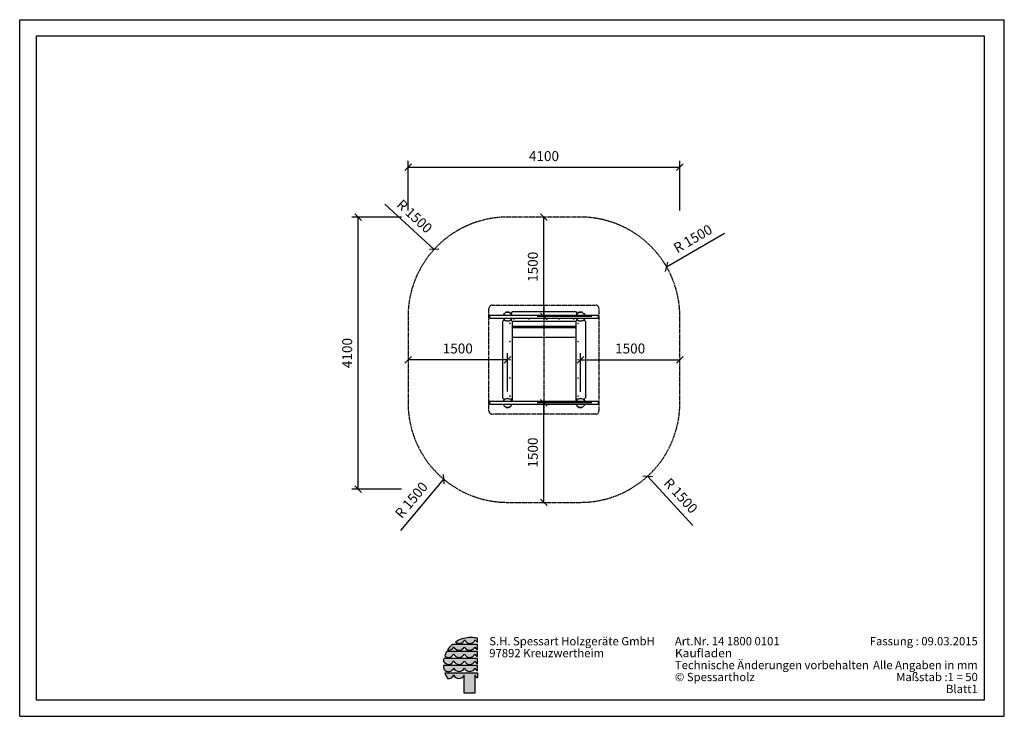
# Model space of a CAD drawing. Extents: x 0 to 14850, y 0 to 10500.
import ezdxf
from ezdxf.enums import TextEntityAlignment as Align

# ---------------------------------------------------------------- set-up
doc = ezdxf.new("R2010")
doc.units = 0
doc.linetypes.add('DASHED', pattern=[19.05, 12.7, -6.35])
for name, color, linetype in [('1', 7, 'Continuous'), ('BEMAßUNG', 7, 'Continuous'), ('FORMTEIL', 7, 'Continuous'), ('STAB', 7, 'Continuous')]:
    doc.layers.add(name, color=color, linetype=linetype)
doc.styles.add('ARIAL', font='arial.ttf')

# ---------------------------------------------------------------- blocks, each defined once
blk = doc.blocks.new('SLASH')
at = {"color": 0, "linetype": 'Continuous'}
blk.add_line((-12.7, -12.7), (12.7, 12.7), dxfattribs=at)

msp = doc.modelspace()

# ---------------------------------------------------------------- hatches: boundary and pattern name
at = {"linetype": 'Continuous'}
for points in [[(6549, 1082), (6524, 1083, 0.068846), (6450, 997, 0.363419), (6547, 1049, 0.681961), (6706, 1049, 0.681961), (6865, 1049, 0.17747), (6904, 1005), (6904, 1082), (6867, 1082)], [(6767, 1187, 0.12487), (6575, 1121, 0.524082), (6711, 1153, 0.681961), (6871, 1153, 0.158164), (6904, 1113), (6904, 1175, 0.042564), (6835, 1187)], [(6549, 976), (6440, 976, 0.044281), (6411, 910, 0.520413), (6547, 942, 0.681961), (6706, 942, 0.681961), (6865, 942, 0.17747), (6904, 899), (6904, 976), (6867, 976)], [(6706, 836, 0.681961), (6865, 836, 0.17747), (6904, 793), (6904, 870), (6867, 870), (6549, 870), (6398, 870, 0.026359), (6392, 828, 0.642354), (6547, 836, 0.681961)], [(6549, 764), (6392, 764, 0.033265), (6399, 710, 0.588132), (6547, 730, 0.681961), (6706, 730, 0.681961), (6865, 730, 0.17747), (6904, 687), (6904, 764), (6867, 764)], [(6706, 350), (6865, 350), (6865, 624, 0.177516), (6904, 580), (6904, 657), (6867, 657), (6549, 657), (6412, 657, 0.058892), (6453, 571, 0.356527), (6547, 624, 0.676848), (6706, 623)]]:
    msp.add_hatch(color=30, dxfattribs=at).paths.add_polyline_path(points)

# ---------------------------------------------------------------- linework, layer by layer
at = {"color": 7, "linetype": 'Continuous'}
for p, q in [((0, 10500), (14850, 10500)), ((0, 0), (0, 10500)), ((14850, 0), (14850, 10500)), ((6549, 1082), (6524, 1083)), ((6867, 1082), (6549, 1082)), ((6835, 1187), (6767, 1187)), ((6904, 1082), (6867, 1082)), ((6904, 1113), (6904, 1175)), ((6904, 1005), (6904, 1082)), ((6549, 976), (6440, 976)), ((6867, 976), (6549, 976)), ((6904, 976), (6867, 976)), ((6904, 899), (6904, 976)), ((6549, 764), (6392, 764)), ((6549, 870), (6398, 870)), ((6867, 870), (6549, 870)), ((6867, 764), (6549, 764)), ((6904, 870), (6867, 870)), ((6904, 764), (6867, 764)), ((6904, 793), (6904, 870)), ((6904, 687), (6904, 764)), ((6412, 657), (6549, 657)), ((6549, 657), (6867, 657)), ((6706, 350), (6706, 623)), ((6865, 624), (6865, 350)), ((6867, 657), (6904, 657)), ((6904, 657), (6904, 580)), ((6865, 350), (6706, 350)), ((0, 0), (14850, 0))]:
    msp.add_line(p, q, dxfattribs=at)
msp.add_lwpolyline([(14550, 10250), (250, 10250), (250, 250), (14550, 250)], close=True, dxfattribs=at)
for centre, radius, start, end in [((6797, 776), 411, 131.6981, 147.4515), ((6468, 1080), 85.2, 258.392, 338.2804), ((6626, 1080), 85.5, 201.4151, 338.5849), ((6800, 774), 414, 94.5526, 123.0232), ((6632, 1185), 85.4, 227.7906, 338.4236), ((6786, 1080), 85.5, 201.4151, 338.5849), ((6791, 1184), 85.5, 201.4151, 338.5849), ((6802, 774), 414, 75.7231, 85.4722), ((6944, 1080), 84.9, 201.7759, 242.0299), ((6949, 1185), 84.9, 201.8781, 237.8289), ((6798, 777), 410, 150.9649, 161.1067), ((6467, 974), 85.4, 228.4477, 338.4199), ((6626, 974), 85.5, 201.4151, 338.5849), ((6786, 974), 85.5, 201.4151, 338.5849), ((6944, 974), 84.9, 201.7759, 242.0299), ((6794, 790), 404, 168.5572, 174.5968), ((6467, 868), 85.5, 207.6859, 338.5452), ((6795, 787), 404, 183.3172, 190.9383), ((6626, 867), 85.5, 201.4151, 338.5849), ((6786, 867), 85.5, 201.4151, 338.5849), ((6944, 868), 84.9, 201.7759, 242.0299), ((6467, 761), 85.5, 216.6449, 338.4895), ((6795, 787), 405, 198.6271, 212.1085), ((6468, 655), 85.2, 259.7856, 338.2757), ((6626, 761), 85.5, 201.4151, 338.5849), ((6626, 655), 85.5, 201.4201, 337.7882), ((6786, 761), 85.5, 201.4151, 338.5849), ((6944, 762), 84.9, 201.7759, 242.0299), ((6944, 655), 84.9, 201.7656, 242.0299)]:
    msp.add_arc(centre, radius, start, end, dxfattribs=at)
at = {"layer": '1', "color": 7, "linetype": 'DASHED'}
msp.add_line((7907, 6198), (7907, 4553), dxfattribs=at)
msp.add_lwpolyline([(8687, 6198, -0.414213), (8737, 6148), (8737, 4603, -0.414213), (8687, 4553), (7127, 4553, -0.414214), (7077, 4603), (7077, 6148, -0.414214), (7127, 6198)], format="xyb", close=True, dxfattribs=at)
at = {"layer": 'BEMAßUNG', "color": 7, "linetype": 'Continuous'}
for p, q in [((5857, 7625), (5857, 8375)), ((9957, 7625), (9957, 8375)), ((5857, 8275), (9957, 8275)), ((6250, 7038), (5505, 7719)), ((5757, 7525), (5007, 7525)), ((5107, 3425), (5107, 7525)), ((7907, 6025), (7907, 7525)), ((9756, 6775), (10631, 7280)), ((8627, 6025), (7807, 6025)), ((7358, 5375), (5857, 5375)), ((7358, 4894), (7358, 5475)), ((8457, 4892), (8457, 5475)), ((8457, 5375), (9957, 5375)), ((8627, 4725), (7807, 4725)), ((7907, 3225), (7907, 4725)), ((6393, 3576), (5744, 2803)), ((9471, 3620), (10154, 2876)), ((5757, 3425), (5007, 3425))]:
    msp.add_line(p, q, dxfattribs=at)
at = {"layer": 'FORMTEIL'}
for p, q in [((7334, 6092), (7339, 6095)), ((7334, 6092), (7335, 6089)), ((7339, 6095), (7376, 6095)), ((7376, 6095), (7408, 6076)), ((8406, 6076), (8439, 6095)), ((8439, 6095), (8476, 6095)), ((8440, 6092), (8475, 6092)), ((8475, 6092), (8480, 6089)), ((8476, 6095), (8481, 6092)), ((8481, 6092), (8480, 6089)), ((7291, 6049), (7290, 6048)), ((7290, 6003), (7306, 5974)), ((7291, 6049), (7293, 6048)), ((7294, 6003), (7309, 5977)), ((7309, 5977), (7313, 5974)), ((7313, 5974), (7313, 5974)), ((7406, 6074), (7408, 6069)), ((7408, 6069), (7409, 6070)), ((8409, 6074), (8406, 6069)), ((8406, 6070), (8406, 6069)), ((8501, 5974), (8506, 5977)), ((8501, 5974), (8502, 5974)), ((8525, 6003), (8508, 5974)), ((8522, 6048), (8524, 6049)), ((8524, 6049), (8525, 6048)), ((7306, 4776), (7290, 4748)), ((7309, 4774), (7313, 4776)), ((7313, 4777), (7313, 4776)), ((8502, 4777), (8501, 4776)), ((8501, 4776), (8506, 4774)), ((8508, 4776), (8525, 4748)), ((7290, 4703), (7291, 4701)), ((7291, 4701), (7293, 4703)), ((7335, 4662), (7334, 4659)), ((7334, 4659), (7339, 4656)), ((7335, 4662), (7340, 4659)), ((7339, 4656), (7376, 4656)), ((7376, 4656), (7408, 4674)), ((7408, 4681), (7406, 4677)), ((7408, 4681), (7412, 4680)), ((7412, 4680), (7408, 4674)), ((8403, 4680), (8406, 4681)), ((8403, 4680), (8406, 4674)), ((8406, 4681), (8409, 4677)), ((8406, 4674), (8439, 4656)), ((8439, 4656), (8476, 4656)), ((8440, 4659), (8475, 4659)), ((8475, 4659), (8480, 4662)), ((8476, 4656), (8481, 4659)), ((8480, 4662), (8481, 4659)), ((8522, 4703), (8524, 4701)), ((8525, 4703), (8524, 4701))]:
    msp.add_line(p, q, dxfattribs=at)
at = {"layer": 'STAB', "color": 32}
for p, q in [((7309, 6074), (7340, 6092)), ((7340, 6092), (7375, 6092)), ((7375, 6092), (7406, 6074)), ((7432, 6100), (7406, 6074)), ((7432, 6100), (8382, 6100)), ((8382, 6100), (8409, 6074)), ((8475, 6092), (8506, 6074)), ((7087, 6048), (7087, 6003)), ((7087, 6048), (7907, 6048)), ((7087, 6003), (7907, 6003)), ((7309, 5977), (7282, 5950)), ((7282, 5950), (7282, 4800)), ((7309, 6074), (7294, 6048)), ((7309, 5977), (7323, 5966)), ((7309, 5977), (7340, 5959)), ((7323, 5966), (7340, 5959)), ((7340, 5959), (7357, 5957)), ((7340, 5959), (7375, 5959)), ((7357, 5957), (7375, 5959)), ((7360, 5959), (7357, 5957)), ((7375, 5959), (7406, 5977)), ((7375, 5959), (7392, 5966)), ((7392, 5966), (7406, 5977)), ((7406, 6074), (7417, 6060)), ((7406, 6074), (7421, 6048)), ((7421, 6003), (7406, 5977)), ((7417, 5991), (7406, 5977)), ((7406, 5977), (7427, 5955)), ((7417, 6060), (7422, 6048)), ((7422, 6003), (7417, 5991)), ((7427, 5955), (8387, 5955)), ((7427, 5955), (7427, 4748)), ((7455, 5993), (7454, 5990)), ((7454, 5990), (7455, 5988)), ((7455, 5993), (7457, 5993)), ((7455, 5988), (7457, 5987)), ((7457, 5993), (7460, 5993)), ((7457, 5987), (7460, 5988)), ((7460, 5993), (7460, 5990)), ((7460, 5990), (7460, 5988)), ((7680, 5993), (7679, 5990)), ((7679, 5990), (7680, 5988)), ((7680, 5993), (7682, 5993)), ((7680, 5988), (7682, 5987)), ((7682, 5993), (7685, 5993)), ((7682, 5987), (7685, 5988)), ((7685, 5993), (7685, 5990)), ((7685, 5990), (7685, 5988)), ((7905, 5993), (7904, 5990)), ((7904, 5990), (7905, 5988)), ((7905, 5993), (7907, 5993)), ((7905, 5988), (7907, 5987)), ((7907, 6048), (7907, 6003)), ((7907, 6048), (8727, 6048)), ((7907, 6003), (8727, 6003)), ((7907, 5993), (7910, 5993)), ((7907, 5987), (7910, 5988)), ((7910, 5993), (7910, 5990)), ((7910, 5990), (7910, 5988)), ((8130, 5993), (8129, 5990)), ((8129, 5990), (8130, 5988)), ((8130, 5993), (8132, 5993)), ((8130, 5988), (8132, 5987)), ((8132, 5993), (8135, 5993)), ((8132, 5987), (8135, 5988)), ((8135, 5993), (8135, 5990)), ((8135, 5990), (8135, 5988)), ((8355, 5993), (8354, 5990)), ((8354, 5990), (8355, 5988)), ((8355, 5993), (8357, 5993)), ((8355, 5988), (8357, 5987)), ((8357, 5993), (8360, 5993)), ((8357, 5987), (8360, 5988)), ((8360, 5993), (8360, 5990)), ((8360, 5990), (8360, 5988)), ((8409, 5977), (8387, 5955)), ((8387, 5955), (8387, 5715)), ((8398, 6060), (8393, 6048)), ((8393, 6003), (8398, 5991)), ((8409, 6074), (8394, 6048)), ((8394, 6003), (8409, 5977)), ((8409, 6074), (8398, 6060)), ((8398, 5991), (8409, 5977)), ((8409, 5977), (8423, 5966)), ((8409, 5977), (8440, 5959)), ((8423, 5966), (8440, 5959)), ((8440, 5959), (8457, 5957)), ((8440, 5959), (8475, 5959)), ((8455, 5959), (8457, 5957)), ((8457, 5957), (8475, 5959)), ((8475, 5959), (8506, 5977)), ((8475, 5959), (8492, 5966)), ((8492, 5966), (8506, 5977)), ((8506, 6074), (8521, 6048)), ((8506, 5977), (8532, 5950)), ((8532, 5950), (8532, 4800)), ((8727, 6048), (8727, 6003)), ((7390, 5928), (7389, 5925)), ((7389, 5925), (7390, 5923)), ((7390, 5928), (7392, 5928)), ((7390, 5923), (7392, 5922)), ((7392, 5928), (7395, 5928)), ((7392, 5922), (7395, 5923)), ((7395, 5928), (7395, 5925)), ((7395, 5925), (7395, 5923)), ((7427, 5880), (8387, 5880)), ((7427, 5860), (8387, 5860)), ((8420, 5928), (8419, 5925)), ((8419, 5925), (8420, 5923)), ((8420, 5928), (8422, 5928)), ((8420, 5923), (8422, 5922)), ((8422, 5928), (8425, 5928)), ((8422, 5922), (8425, 5923)), ((8425, 5928), (8425, 5925)), ((8425, 5925), (8425, 5923)), ((7390, 5653), (7389, 5650)), ((7389, 5650), (7390, 5648)), ((7390, 5653), (7392, 5653)), ((7390, 5648), (7392, 5647)), ((7392, 5653), (7395, 5653)), ((7392, 5647), (7395, 5648)), ((7395, 5653), (7395, 5650)), ((7395, 5650), (7395, 5648)), ((7427, 5715), (8387, 5715)), ((8387, 5715), (8387, 4748)), ((8420, 5653), (8419, 5650)), ((8419, 5650), (8420, 5648)), ((8420, 5653), (8422, 5653)), ((8420, 5648), (8422, 5647)), ((8422, 5653), (8425, 5653)), ((8422, 5647), (8425, 5648)), ((8425, 5653), (8425, 5650)), ((8425, 5650), (8425, 5648)), ((7390, 5378), (7389, 5375)), ((7389, 5375), (7390, 5373)), ((7390, 5378), (7392, 5378)), ((7390, 5373), (7392, 5372)), ((7392, 5378), (7395, 5378)), ((7392, 5372), (7395, 5373)), ((7395, 5378), (7395, 5375)), ((7395, 5375), (7395, 5373)), ((8420, 5378), (8419, 5375)), ((8419, 5375), (8420, 5373)), ((8420, 5378), (8422, 5378)), ((8420, 5373), (8422, 5372)), ((8422, 5378), (8425, 5378)), ((8422, 5372), (8425, 5373)), ((8425, 5378), (8425, 5375)), ((8425, 5375), (8425, 5373)), ((7390, 5103), (7389, 5100)), ((7389, 5100), (7390, 5098)), ((7390, 5103), (7392, 5103)), ((7390, 5098), (7392, 5097)), ((7392, 5103), (7395, 5103)), ((7392, 5097), (7395, 5098)), ((7395, 5103), (7395, 5100)), ((7395, 5100), (7395, 5098)), ((8420, 5103), (8419, 5100)), ((8419, 5100), (8420, 5098)), ((8420, 5103), (8422, 5103)), ((8420, 5098), (8422, 5097)), ((8422, 5103), (8425, 5103)), ((8422, 5097), (8425, 5098)), ((8425, 5103), (8425, 5100)), ((8425, 5100), (8425, 5098)), ((7282, 4800), (7309, 4774)), ((7309, 4774), (7340, 4792)), ((7309, 4774), (7323, 4785)), ((7323, 4785), (7340, 4792)), ((7340, 4792), (7357, 4794)), ((7340, 4792), (7375, 4792)), ((7357, 4794), (7375, 4792)), ((7357, 4794), (7360, 4792)), ((7375, 4792), (7392, 4785)), ((7375, 4792), (7406, 4774)), ((7390, 4828), (7389, 4825)), ((7389, 4825), (7390, 4823)), ((7390, 4828), (7392, 4828)), ((7390, 4823), (7392, 4822)), ((7392, 4828), (7395, 4828)), ((7392, 4822), (7395, 4823)), ((7392, 4785), (7406, 4774)), ((7395, 4828), (7395, 4825)), ((7395, 4825), (7395, 4823)), ((7427, 4795), (7406, 4774)), ((7406, 4774), (7421, 4748)), ((8387, 4795), (8409, 4774)), ((8409, 4774), (8394, 4748)), ((8409, 4774), (8440, 4792)), ((8409, 4774), (8423, 4785)), ((8420, 4828), (8419, 4825)), ((8419, 4825), (8420, 4823)), ((8420, 4828), (8422, 4828)), ((8420, 4823), (8422, 4822)), ((8422, 4828), (8425, 4828)), ((8422, 4822), (8425, 4823)), ((8423, 4785), (8440, 4792)), ((8425, 4828), (8425, 4825)), ((8425, 4825), (8425, 4823)), ((8440, 4792), (8457, 4794)), ((8440, 4792), (8475, 4792)), ((8455, 4792), (8457, 4794)), ((8455, 4792), (8457, 4794)), ((8457, 4794), (8475, 4792)), ((8475, 4792), (8492, 4785)), ((8475, 4792), (8498, 4778)), ((8492, 4785), (8506, 4774)), ((8532, 4800), (8506, 4774)), ((7087, 4748), (7907, 4748)), ((7087, 4748), (7087, 4703)), ((7087, 4703), (7907, 4703)), ((7294, 4703), (7309, 4677)), ((7309, 4677), (7340, 4659)), ((7340, 4659), (7375, 4659)), ((7375, 4659), (7406, 4677)), ((7421, 4703), (7406, 4677)), ((7907, 4748), (8727, 4748)), ((7907, 4748), (7907, 4703)), ((7907, 4703), (8727, 4703)), ((8394, 4703), (8404, 4685)), ((8480, 4662), (8506, 4677)), ((8521, 4703), (8506, 4677)), ((8727, 4748), (8727, 4703))]:
    msp.add_line(p, q, dxfattribs=at)
at = {"layer": 'STAB'}
for p, q in [((8409, 6074), (8440, 6092)), ((8521, 6003), (8506, 5977)), ((7309, 4774), (7294, 4748)), ((8498, 4778), (8506, 4774)), ((8506, 4774), (8521, 4748)), ((8404, 4685), (8409, 4677)), ((8409, 4677), (8440, 4659))]:
    msp.add_line(p, q, dxfattribs=at)
at = {"layer": 'STAB', "color": 5, "linetype": 'DASHED'}
msp.add_lwpolyline([(5857, 6025), (5857, 4725, 0.414214), (7357, 3225), (8457, 3225, 0.414214), (9957, 4725), (9957, 6025, 0.414214), (8457, 7525), (7357, 7525, 0.414214), (5857, 6025)], format="xyb", dxfattribs=at)

# ---------------------------------------------------------------- block references
at = {"layer": 'BEMAßUNG', "color": 7, "linetype": 'Continuous', "xscale": 3.937007874015748, "yscale": 3.937007874015748}
for p in [(5857, 8275), (5857, 5375), (8457, 5375)]:
    msp.add_blockref('SLASH', p, dxfattribs=at)
for p, rotation in [((9957, 8275), 180), ((5107, 7525), 270.0000000000001), ((7907, 7525), 270.0000000000001), ((6250, 7038), 137.5661276294889), ((9756, 6775), 29.99999999999997), ((7907, 6025), 90.00000000000006), ((7358, 5375), 180), ((9957, 5375), 180), ((7907, 4725), 270.0000000000001), ((6393, 3576), 229.9999999999999), ((9471, 3620), 312.5245138369374), ((5107, 3425), 90.00000000000006), ((7907, 3225), 90.00000000000006)]:
    msp.add_blockref('SLASH', p, dxfattribs=dict(at, rotation=rotation))

# ---------------------------------------------------------------- texts
at = {"color": 7, "linetype": 'Continuous', "style": 'ARIAL'}
for s, p in [('S.H. Spessart Holzgeräte GmbH', (7082, 1070)), ('97892 Kreuzwertheim', (7082, 890)), ('Technische Änderungen vorbehalten ', (9882, 710)), ('© Spessartholz ', (9882, 530))]:
    msp.add_text(s, height=125, dxfattribs=at).set_placement(p)
at = {"color": 7, "linetype": 'Continuous', "style": 'ARIAL', "width": 1.060871}
msp.add_text('Kaufladen', height=125, dxfattribs=at).set_placement((9882, 890))
at = {"color": 7, "linetype": 'Continuous', "style": 'ARIAL'}
msp.add_text('Alle Angaben in mm', height=125, dxfattribs=at).set_placement((14450, 710), align=Align.RIGHT)
at = {"color": 3, "linetype": 'Continuous', "char_height": 250, "style": 'ARIAL'}
for s, insert, attachment_point in [('\\C7;\\H125;\\fArial|b0|i0;Art.Nr. \\H125;14 1800 0101', (9882, 1070), 7), ('\\C7;\\H125;\\fArial|b0|i0;Fassung : \\H125;09.03.2015', (14450, 1070), 9), ('\\C7;\\H125;\\fArial|b0|i0;Maßstab :\\H125;1 = 50', (14450, 530), 9), ('\\C7;\\H125;\\fArial|b0|i0;Blatt\\H125;1', (14450, 350), 9)]:
    msp.add_mtext(s, dxfattribs=dict(at, insert=insert, attachment_point=attachment_point))
at = {"layer": 'BEMAßUNG', "color": 7, "linetype": 'Continuous', "style": 'ARIAL'}
for s, p in [('4100', (7907, 8444)), ('1500', (6607, 5544)), ('1500', (9207, 5544))]:
    msp.add_text(s, height=150, dxfattribs=at).set_placement(p, align=Align.MIDDLE_CENTER)
for s, rotation, p in [('R 1500', 317.5661, (5955, 7537)), ('R 1500', 30, (10153, 7199)), ('1500', 90, (7739, 6775)), ('4100', 90, (4939, 5475)), ('1500', 90, (7739, 3975)), ('R 1500', 312.5245, (9971, 3325)), ('R 1500', 50, (5907, 3260))]:
    msp.add_text(s, height=150, rotation=rotation, dxfattribs=at).set_placement(p, align=Align.MIDDLE_CENTER)

doc.saveas('drawing.dxf')
